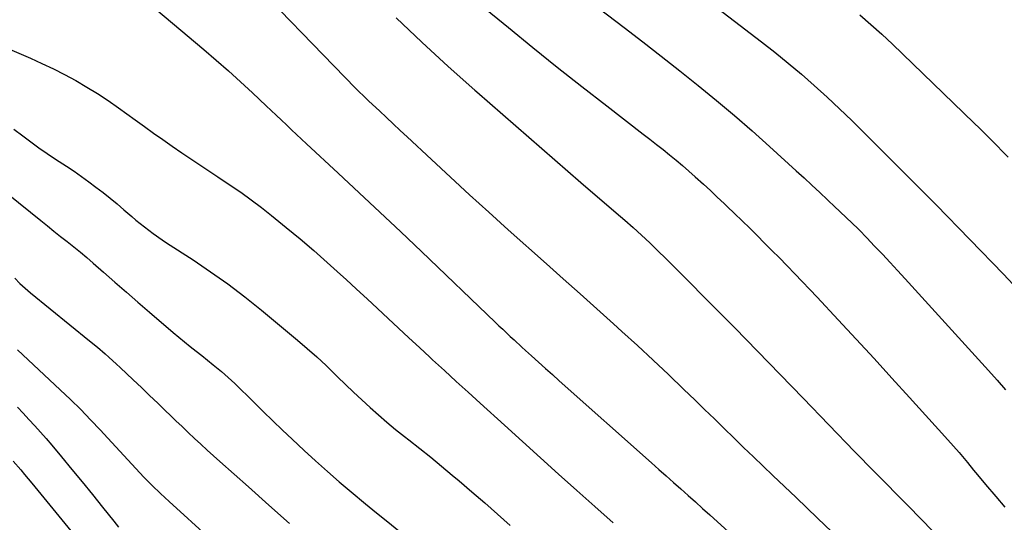
# Model space of a CAD drawing. Units: inches. Extents: x 1825601 to 1830934, y 420992 to 426290.
# Drawn here: x 1829049 to 1829417, y 421387 to 421575 of the extents above; entities that cross this region are included whole.
import ezdxf

# ---------------------------------------------------------------- set-up
doc = ezdxf.new("R2010")
doc.units = ezdxf.units.IN
doc.header["$MEASUREMENT"] = 0
doc.layers.add('7', color=7, linetype='Continuous')
doc.layers.add('8', color=7, linetype='Continuous')

msp = doc.modelspace()

# ---------------------------------------------------------------- linework, layer by layer
at = {"layer": '7', "color": 18}
for points in [[(1829130.45, 421595.28, 1826), (1829174.76, 421549.5, 1826), (1829175.36, 421548.88, 1826), (1829178.43, 421545.85, 1826), (1829179.06, 421545.25, 1826), (1829179.69, 421544.66, 1826), (1829183.64, 421540.98, 1826), (1829186.24, 421538.55, 1826), (1829188.85, 421536.12, 1826), (1829191.45, 421533.68, 1826), (1829194.06, 421531.25, 1826), (1829203.08, 421522.82, 1826), (1829210.22, 421516.2, 1826), (1829217.39, 421509.61, 1826), (1829224.6, 421503.07, 1826), (1829231.85, 421496.56, 1826), (1829246.12, 421483.83, 1826), (1829252.41, 421478.21, 1826), (1829258.69, 421472.59, 1826), (1829264.96, 421466.95, 1826), (1829271.23, 421461.31, 1826), (1829274.34, 421458.51, 1826), (1829280.2, 421453.16, 1826), (1829286.03, 421447.76, 1826), (1829291.8, 421442.31, 1826), (1829297.52, 421436.8, 1826), (1829301.61, 421432.83, 1826), (1829305.26, 421429.28, 1826), (1829308.91, 421425.73, 1826), (1829312.55, 421422.18, 1826), (1829316.19, 421418.63, 1826), (1829319.84, 421415.08, 1826), (1829323.5, 421411.54, 1826), (1829327.17, 421408.02, 1826), (1829330.85, 421404.51, 1826), (1829339.51, 421396.27, 1826), (1829347.5, 421388.62, 1826), (1829355.46, 421380.93, 1826)], [(1829300.03, 421587.31, 1818), (1829326.55, 421566.92, 1818), (1829331.59, 421562.94, 1818), (1829336.58, 421558.9, 1818), (1829341.47, 421554.74, 1818), (1829346.3, 421550.51, 1818), (1829351.05, 421546.19, 1818), (1829355.75, 421541.82, 1818), (1829360.38, 421537.37, 1818), (1829364.96, 421532.86, 1818), (1829379.95, 421517.88, 1818), (1829381.45, 421516.38, 1818), (1829384.43, 421513.38, 1818), (1829385.92, 421511.88, 1818), (1829388.89, 421508.88, 1818), (1829390.37, 421507.36, 1818), (1829391.85, 421505.85, 1818), (1829417.04, 421479.89, 1818), (1829420.71, 421476.07, 1818)], [(1829094.59, 421583.86, 1828), (1829117.95, 421564.03, 1828), (1829122.58, 421560.04, 1828), (1829127.16, 421556, 1828), (1829131.69, 421551.9, 1828), (1829136.18, 421547.75, 1828), (1829141.29, 421542.96, 1828), (1829143.19, 421541.17, 1828), (1829145.08, 421539.38, 1828), (1829146.97, 421537.59, 1828), (1829148.85, 421535.79, 1828), (1829150.74, 421533.99, 1828), (1829152.63, 421532.2, 1828), (1829154.53, 421530.42, 1828), (1829156.43, 421528.64, 1828), (1829168.26, 421517.66, 1828), (1829176.07, 421510.38, 1828), (1829183.85, 421503.07, 1828), (1829191.6, 421495.74, 1828), (1829199.33, 421488.37, 1828), (1829226.93, 421461.97, 1828), (1829228.35, 421460.62, 1828), (1829229.76, 421459.28, 1828), (1829232.6, 421456.6, 1828), (1829234.03, 421455.27, 1828), (1829236.9, 421452.63, 1828), (1829238.34, 421451.32, 1828), (1829240.59, 421449.29, 1828), (1829243.17, 421446.97, 1828), (1829245.75, 421444.65, 1828), (1829248.33, 421442.34, 1828), (1829250.92, 421440.03, 1828), (1829285.47, 421409.26, 1828), (1829288.19, 421406.83, 1828), (1829290.92, 421404.4, 1828), (1829293.65, 421401.98, 1828), (1829296.38, 421399.55, 1828), (1829299.11, 421397.12, 1828), (1829301.83, 421394.68, 1828), (1829304.54, 421392.24, 1828), (1829307.24, 421389.78, 1828), (1829325.28, 421373.31, 1828)], [(1829221.29, 421580.88, 1822), (1829231.88, 421572.17, 1822), (1829241, 421564.74, 1822), (1829250.16, 421557.37, 1822), (1829259.4, 421550.09, 1822), (1829268.68, 421542.86, 1822), (1829282.32, 421532.34, 1822), (1829284.8, 421530.41, 1822), (1829287.28, 421528.47, 1822), (1829289.75, 421526.51, 1822), (1829292.2, 421524.54, 1822), (1829294.63, 421522.54, 1822), (1829297.04, 421520.52, 1822), (1829299.42, 421518.45, 1822), (1829301.78, 421516.37, 1822), (1829304.89, 421513.54, 1822), (1829307.47, 421511.17, 1822), (1829310.02, 421508.77, 1822), (1829312.56, 421506.36, 1822), (1829313.69, 421505.28, 1822), (1829316.51, 421502.56, 1822), (1829319.33, 421499.83, 1822), (1829322.13, 421497.08, 1822), (1829324.92, 421494.33, 1822), (1829327.7, 421491.56, 1822), (1829330.47, 421488.78, 1822), (1829333.22, 421485.99, 1822), (1829335.97, 421483.19, 1822), (1829336.15, 421482.99, 1822), (1829338.97, 421480.08, 1822), (1829341.78, 421477.15, 1822), (1829344.57, 421474.2, 1822), (1829347.34, 421471.25, 1822), (1829355.26, 421462.76, 1822), (1829361.97, 421455.54, 1822), (1829368.66, 421448.3, 1822), (1829375.32, 421441.02, 1822), (1829381.96, 421433.73, 1822), (1829395.12, 421419.21, 1822), (1829398.34, 421415.57, 1822), (1829400.45, 421413.11, 1822), (1829403.55, 421409.37, 1822), (1829405.87, 421406.53, 1822), (1829407.34, 421404.76, 1822), (1829410.3, 421401.23, 1822), (1829414.15, 421396.72, 1822), (1829417.59, 421392.73, 1822)], [(1829189.87, 421575.91, 1824), (1829199.55, 421566.69, 1824), (1829209.39, 421557.65, 1824), (1829219.35, 421548.74, 1824), (1829220.04, 421548.13, 1824), (1829229.75, 421539.63, 1824), (1829239.49, 421531.14, 1824), (1829249.25, 421522.69, 1824), (1829259.03, 421514.25, 1824), (1829272.23, 421502.9, 1824), (1829275.4, 421500.13, 1824), (1829278.55, 421497.33, 1824), (1829281.65, 421494.49, 1824), (1829284.73, 421491.61, 1824), (1829287.77, 421488.7, 1824), (1829290.8, 421485.77, 1824), (1829293.79, 421482.8, 1824), (1829296.77, 421479.82, 1824), (1829307.99, 421468.46, 1824), (1829316.55, 421459.77, 1824), (1829325.09, 421451.06, 1824), (1829333.59, 421442.32, 1824), (1829342.08, 421433.56, 1824), (1829361.38, 421413.56, 1824), (1829363.88, 421410.98, 1824), (1829366.38, 421408.42, 1824), (1829368.89, 421405.86, 1824), (1829371.41, 421403.31, 1824), (1829373.93, 421400.77, 1824), (1829376.45, 421398.22, 1824), (1829378.96, 421395.66, 1824), (1829381.47, 421393.1, 1824), (1829385.96, 421388.51, 1824), (1829390.71, 421383.65, 1824)], [(1829363.28, 421576.98, 1816), (1829367.46, 421573.4, 1816), (1829371.54, 421569.7, 1816), (1829375.55, 421565.94, 1816), (1829406.01, 421536.53, 1816), (1829408.17, 421534.42, 1816), (1829410.32, 421532.31, 1816), (1829412.46, 421530.17, 1816), (1829414.58, 421528.03, 1816), (1829416.69, 421525.87, 1816), (1829418.8, 421523.71, 1816)], [(1829046.91, 421534.24, 1832), (1829050.24, 421531.67, 1832), (1829053.24, 421529.42, 1832), (1829056.27, 421527.21, 1832), (1829059.35, 421525.07, 1832), (1829062.47, 421522.98, 1832), (1829066.63, 421520.27, 1832), (1829069.43, 421518.4, 1832), (1829072.21, 421516.49, 1832), (1829074.93, 421514.52, 1832), (1829077.63, 421512.51, 1832), (1829080.29, 421510.44, 1832), (1829082.92, 421508.34, 1832), (1829085.51, 421506.19, 1832), (1829088.08, 421504.01, 1832), (1829091, 421501.47, 1832), (1829092.55, 421500.15, 1832), (1829095.73, 421497.59, 1832), (1829098.99, 421495.14, 1832), (1829102.34, 421492.8, 1832), (1829104.04, 421491.67, 1832), (1829113.95, 421485.26, 1832), (1829120.53, 421480.82, 1832), (1829127, 421476.24, 1832), (1829133.3, 421471.42, 1832), (1829139.49, 421466.45, 1832), (1829152.99, 421455.21, 1832), (1829156.62, 421452.1, 1832), (1829160.2, 421448.94, 1832), (1829163.68, 421445.68, 1832), (1829167.11, 421442.35, 1832), (1829167.93, 421441.54, 1832), (1829170.93, 421438.6, 1832), (1829173.96, 421435.69, 1832), (1829177.03, 421432.82, 1832), (1829180.13, 421429.99, 1832), (1829183.28, 421427.21, 1832), (1829186.47, 421424.47, 1832), (1829189.71, 421421.8, 1832), (1829193, 421419.18, 1832), (1829194.63, 421417.9, 1832), (1829198.74, 421414.65, 1832), (1829202.83, 421411.37, 1832), (1829206.88, 421408.05, 1832), (1829210.91, 421404.7, 1832), (1829213.44, 421402.58, 1832), (1829218.27, 421398.47, 1832), (1829223.08, 421394.32, 1832), (1829227.85, 421390.13, 1832), (1829232.58, 421385.9, 1832)], [(1829044.79, 421509.91, 1834), (1829057.03, 421499.96, 1834), (1829059.48, 421497.98, 1834), (1829061.94, 421496.01, 1834), (1829064.42, 421494.06, 1834), (1829066.9, 421492.12, 1834), (1829069.37, 421490.16, 1834), (1829071.81, 421488.17, 1834), (1829074.22, 421486.14, 1834), (1829076.6, 421484.07, 1834), (1829080.43, 421480.67, 1834), (1829084.72, 421476.9, 1834), (1829089.02, 421473.13, 1834), (1829093.34, 421469.39, 1834), (1829097.67, 421465.66, 1834), (1829106.57, 421458.04, 1834), (1829108.67, 421456.27, 1834), (1829110.78, 421454.53, 1834), (1829112.92, 421452.83, 1834), (1829115.09, 421451.14, 1834), (1829117.25, 421449.46, 1834), (1829119.39, 421447.76, 1834), (1829121.51, 421446.01, 1834), (1829124.53, 421443.44, 1834), (1829127.05, 421441.23, 1834), (1829129.53, 421438.97, 1834), (1829131.96, 421436.66, 1834), (1829134.35, 421434.31, 1834), (1829136.65, 421432, 1834), (1829140.18, 421428.49, 1834), (1829143.74, 421425, 1834), (1829147.34, 421421.56, 1834), (1829150.97, 421418.14, 1834), (1829155.46, 421413.96, 1834), (1829159.8, 421409.99, 1834), (1829164.18, 421406.07, 1834), (1829168.62, 421402.22, 1834), (1829173.11, 421398.43, 1834), (1829178.42, 421394.01, 1834), (1829182.57, 421390.58, 1834), (1829186.75, 421387.18, 1834), (1829190.96, 421383.82, 1834)], [(1829047.3, 421478.39, 1836), (1829049.18, 421476.46, 1836), (1829051.16, 421474.63, 1836), (1829053.2, 421472.88, 1836), (1829075.2, 421455.01, 1836), (1829078.15, 421452.57, 1836), (1829081.05, 421450.08, 1836), (1829082.48, 421448.81, 1836), (1829085.31, 421446.24, 1836), (1829086.71, 421444.94, 1836), (1829091.6, 421440.34, 1836), (1829094.66, 421437.45, 1836), (1829097.71, 421434.54, 1836), (1829100.75, 421431.62, 1836), (1829103.78, 421428.69, 1836), (1829105.22, 421427.3, 1836), (1829107.53, 421425.07, 1836), (1829109.85, 421422.85, 1836), (1829112.18, 421420.64, 1836), (1829114.52, 421418.44, 1836), (1829116.87, 421416.26, 1836), (1829119.24, 421414.08, 1836), (1829121.62, 421411.93, 1836), (1829124.01, 421409.79, 1836), (1829134.63, 421400.34, 1836), (1829142.33, 421393.47, 1836), (1829150.02, 421386.6, 1836)], [(1829048.3, 421451.62, 1838), (1829064.29, 421436.66, 1838), (1829068.15, 421432.97, 1838), (1829071.95, 421429.22, 1838), (1829075.65, 421425.38, 1838), (1829079.31, 421421.48, 1838), (1829080.58, 421420.09, 1838), (1829083.55, 421416.85, 1838), (1829086.53, 421413.62, 1838), (1829089.52, 421410.39, 1838), (1829092.52, 421407.17, 1838), (1829095.56, 421403.99, 1838), (1829098.64, 421400.86, 1838), (1829101.81, 421397.81, 1838), (1829105.02, 421394.81, 1838), (1829120.29, 421380.91, 1838)], [(1829046.65, 421409.88, 1842), (1829049.52, 421406.62, 1842), (1829050.93, 421404.98, 1842), (1829053.7, 421401.64, 1842), (1829071.59, 421379.74, 1842)]]:
    msp.add_polyline3d(points, dxfattribs=at)
at = {"layer": '8', "color": 18}
for points in [[(1829241.94, 421597.68, 1820), (1829275.14, 421572.29, 1820), (1829282.11, 421566.91, 1820), (1829289.06, 421561.5, 1820), (1829295.97, 421556.04, 1820), (1829302.85, 421550.54, 1820), (1829309.66, 421544.96, 1820), (1829316.4, 421539.3, 1820), (1829323.04, 421533.51, 1820), (1829329.6, 421527.65, 1820), (1829339.53, 421518.62, 1820), (1829342.49, 421515.92, 1820), (1829345.43, 421513.2, 1820), (1829348.36, 421510.46, 1820), (1829351.28, 421507.72, 1820), (1829354.11, 421505.04, 1820), (1829355.61, 421503.62, 1820), (1829358.59, 421500.77, 1820), (1829360.08, 421499.34, 1820), (1829363.02, 421496.44, 1820), (1829365.91, 421493.49, 1820), (1829368.86, 421490.41, 1820), (1829371.75, 421487.38, 1820), (1829374.62, 421484.32, 1820), (1829377.47, 421481.24, 1820), (1829380.3, 421478.14, 1820), (1829411.39, 421443.84, 1820), (1829414.64, 421440.23, 1820), (1829417.86, 421436.59, 1820)], [(1829039.1, 421566.71, 1830), (1829053.11, 421560.72, 1830), (1829057.43, 421558.79, 1830), (1829061.71, 421556.77, 1830), (1829065.93, 421554.61, 1830), (1829070.09, 421552.35, 1830), (1829074.18, 421549.96, 1830), (1829078.21, 421547.48, 1830), (1829082.16, 421544.86, 1830), (1829086.05, 421542.16, 1830), (1829092.29, 421537.66, 1830), (1829095.74, 421535.19, 1830), (1829099.19, 421532.73, 1830), (1829102.65, 421530.29, 1830), (1829106.12, 421527.86, 1830), (1829109.75, 421525.32, 1830), (1829113.09, 421523.03, 1830), (1829116.46, 421520.8, 1830), (1829119.84, 421518.58, 1830), (1829123.2, 421516.34, 1830), (1829127.82, 421513.26, 1830), (1829131.77, 421510.54, 1830), (1829135.67, 421507.75, 1830), (1829139.49, 421504.86, 1830), (1829143.25, 421501.89, 1830), (1829148.82, 421497.37, 1830), (1829154, 421493.09, 1830), (1829159.12, 421488.74, 1830), (1829164.16, 421484.3, 1830), (1829169.15, 421479.79, 1830), (1829171.17, 421477.94, 1830), (1829175.1, 421474.31, 1830), (1829179.03, 421470.67, 1830), (1829182.95, 421467.02, 1830), (1829186.86, 421463.37, 1830), (1829190.77, 421459.72, 1830), (1829194.69, 421456.07, 1830), (1829198.62, 421452.43, 1830), (1829202.55, 421448.8, 1830), (1829203.52, 421447.9, 1830), (1829207.95, 421443.83, 1830), (1829212.38, 421439.76, 1830), (1829216.83, 421435.7, 1830), (1829221.28, 421431.65, 1830), (1829230.41, 421423.36, 1830), (1829237.15, 421417.25, 1830), (1829243.9, 421411.15, 1830), (1829250.67, 421405.06, 1830), (1829257.44, 421398.99, 1830), (1829264.22, 421392.93, 1830), (1829271.02, 421386.88, 1830)], [(1829048.23, 421430.19, 1840), (1829050.39, 421427.84, 1840), (1829052.58, 421425.51, 1840), (1829054.76, 421423.17, 1840), (1829056.9, 421420.8, 1840), (1829059, 421418.4, 1840), (1829061.07, 421415.96, 1840), (1829064.76, 421411.53, 1840), (1829068.64, 421406.84, 1840), (1829072.49, 421402.14, 1840), (1829076.32, 421397.42, 1840), (1829080.13, 421392.68, 1840), (1829084.29, 421387.48, 1840), (1829086.05, 421385.27, 1840)]]:
    msp.add_polyline3d(points, dxfattribs=at)

doc.saveas('drawing.dxf')
